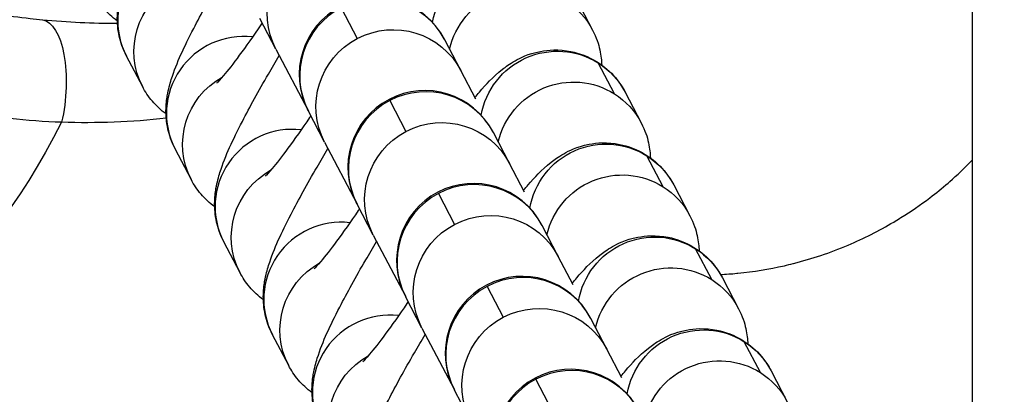
# Model space of a CAD drawing. Units: millimetres. Extents: x -1941 to 5756, y -1028 to 2834.
# Drawn here: x 1894 to 1932, y 537 to 552 of the extents above; entities that cross this region are included whole.
import ezdxf

# ---------------------------------------------------------------- set-up
doc = ezdxf.new("R2010")
doc.units = ezdxf.units.MM
doc.styles.get("Standard").update_dxf_attribs({"font": 'arial.ttf'})
doc.dimstyles.new('ISO-25', dxfattribs={"dimtxt": 2.5, "dimasz": 2.5, "dimexe": 1.25, "dimexo": 0.625, "dimtad": 1, "dimtxsty": 'Standard', "dimcen": 2.5, "dimadec": 0, "dimazin": 0, "dimtfac": 1, "dimtmove": 0, "dimatfit": 3, "dimfxl": 1, "dimarcsym": 0})

# ---------------------------------------------------------------- blocks, each defined once
blk = doc.blocks.new('*D5')
at = {"color": 0, "lineweight": -2, "transparency": 16777216}
for p, q in [((-1670.68, 2469.966), (-1701.93, 2469.966)), ((-1700.68, -927.815), (-1700.68, 2369.966)), ((-1670.68, -1027.815), (-1701.93, -1027.815))]:
    blk.add_line(p, q, dxfattribs=at)
at = {"color": 0, "transparency": 16777216}
for points in [[(-1717.347, 2369.966), (-1684.014, 2369.966), (-1700.68, 2469.966)], [(-1717.347, -927.815), (-1684.014, -927.815), (-1700.68, -1027.815)]]:
    blk.add_solid(points, dxfattribs=at)
at = {"layer": 'Defpoints', "color": 0, "transparency": 16777216}
for p in [(-1700.68, 2469.966), (1925.547, 2469.966), (1925.547, -1027.815)]:
    blk.add_point(p, dxfattribs=at)
at = {"color": 0, "transparency": 16777216, "insert": (-1822.645, 721.076), "char_height": 180, "attachment_point": 5, "rotation": 90}
blk.add_mtext('350', dxfattribs=at)
blk = doc.blocks.new('*D6')
at = {"color": 0, "lineweight": -2, "transparency": 16777216}
for p, q in [((-1586.372, 2563.973), (-1586.372, 2595.223)), ((5755.122, 2563.973), (5755.122, 2595.223)), ((-1486.372, 2593.973), (5655.122, 2593.973))]:
    blk.add_line(p, q, dxfattribs=at)
at = {"color": 0, "transparency": 16777216}
for points in [[(-1486.372, 2610.64), (-1486.372, 2577.306), (-1586.372, 2593.973)], [(5655.122, 2610.64), (5655.122, 2577.306), (5755.122, 2593.973)]]:
    blk.add_solid(points, dxfattribs=at)
at = {"layer": 'Defpoints', "color": 0, "transparency": 16777216}
for p in [(5755.122, 2593.973), (-1586.372, 41.367), (5755.122, 41.367)]:
    blk.add_point(p, dxfattribs=at)
at = {"color": 0, "transparency": 16777216, "insert": (2084.375, 2715.938), "char_height": 180, "attachment_point": 5}
blk.add_mtext('735', dxfattribs=at)
blk = doc.blocks.new('202')
for p, q in [((9175.168, -2625.124), (9176.37, -2624.493)), ((9171.55, -2627.022), (9172.753, -2626.391)), ((9167.933, -2628.921), (9169.135, -2628.29)), ((9176.631, -2630.322), (9177.834, -2629.691)), ((9164.315, -2630.819), (9165.518, -2630.188)), ((9176.631, -2630.322), (9174.25, -2631.572)), ((9173.014, -2632.22), (9174.217, -2631.589)), ((9174.25, -2631.572), (9174.217, -2631.589)), ((9173.014, -2632.22), (9170.632, -2633.47)), ((9178.251, -2632.86), (9177.048, -2633.491)), ((9169.397, -2634.118), (9170.599, -2633.487)), ((9170.632, -2633.47), (9170.599, -2633.487)), ((9169.397, -2634.118), (9167.015, -2635.368)), ((9174.633, -2634.758), (9173.431, -2635.389)), ((9167.015, -2635.368), (9166.982, -2635.385)), ((9165.779, -2636.016), (9166.982, -2635.385)), ((9165.779, -2636.016), (9163.397, -2637.266)), ((9171.016, -2636.656), (9169.813, -2637.287)), ((9175.802, -2637.533), (9177.004, -2636.902)), ((9177.004, -2636.902), (9177.037, -2636.885)), ((9162.162, -2637.914), (9163.364, -2637.283)), ((9163.397, -2637.266), (9163.364, -2637.283)), ((9174.692, -2638.115), (9175.802, -2637.533)), ((9167.399, -2638.555), (9166.196, -2639.186)), ((9172.184, -2639.431), (9173.387, -2638.8)), ((9173.387, -2638.8), (9173.42, -2638.783)), ((9171.075, -2640.014), (9172.184, -2639.431)), ((9163.781, -2640.453), (9162.579, -2641.084)), ((9168.567, -2641.329), (9169.77, -2640.698)), ((9169.77, -2640.698), (9169.803, -2640.681)), ((9167.457, -2641.912), (9168.567, -2641.329)), ((9178.583, -2642.039), (9177.381, -2642.67)), ((9164.95, -2643.227), (9166.152, -2642.596)), ((9166.152, -2642.596), (9166.185, -2642.579)), ((9174.897, -2643.52), (9176.099, -2642.889)), ((9163.84, -2643.81), (9164.95, -2643.227)), ((9174.966, -2643.938), (9173.763, -2644.569)), ((9171.279, -2645.418), (9172.482, -2644.787)), ((9171.349, -2645.836), (9170.146, -2646.467)), ((9167.662, -2647.316), (9168.865, -2646.685)), ((9167.731, -2647.734), (9166.529, -2648.365)), ((9164.045, -2649.214), (9165.247, -2648.583)), ((9164.114, -2649.632), (9162.911, -2650.263)), ((10234.831, -2657.477), (8459.831, -2657.477))]:
    blk.add_line(p, q)
for centre in [(9175.644, -2634.228), (9172.026, -2636.126), (9168.409, -2638.025), (9164.791, -2639.923), (9161.174, -2641.821)]:
    blk.add_arc(centre, 3, 297.6867, 117.6867)
at = {"extrusion": (2.72739e-16, 7.2612e-17, -1)}
blk.add_ellipse((9178.863, -2616.555), major_axis=(-13.881, 5.684), ratio=0.469157, start_param=-1.393498, end_param=0.000064, dxfattribs=at)
at = {"extrusion": (2.18797e-16, -4.22781e-17, -1)}
blk.add_ellipse((9174.804, -2620.881), major_axis=(2.986, -0.293), ratio=0.410967, start_param=0.038291, end_param=1.876905, dxfattribs=at)
for centre, major_axis, start_param, end_param in [((9177.764, -2627.15), (-1.394, 2.657), -2.171825, 0), ((9174.147, -2629.048), (-1.394, 2.657), -2.171825, 0), ((9170.529, -2630.946), (-1.394, 2.657), -2.171825, 0), ((9166.912, -2632.844), (-1.394, 2.657), -2.171825, 0), ((9175.611, -2634.246), (-1.394, 2.657), -1.570796, 0), ((9163.294, -2634.742), (-1.394, 2.657), -2.171825, 0), ((9171.993, -2636.144), (-1.394, 2.657), -1.570796, 0), ((9175.611, -2634.246), (1.394, -2.657), 0, 1.570796), ((9168.376, -2638.042), (-1.394, 2.657), -1.570796, 0), ((9171.993, -2636.144), (1.394, -2.657), 0, 1.570796), ((9164.758, -2639.94), (-1.394, 2.657), -1.570796, 0), ((9168.376, -2638.042), (1.394, -2.657), 0, 1.570796), ((9161.141, -2641.838), (-1.394, 2.657), -1.570796, 0), ((9164.758, -2639.94), (1.394, -2.657), 0, 1.570796), ((9161.141, -2641.838), (1.394, -2.657), 0, 1.570796)]:
    blk.add_ellipse(centre, major_axis=major_axis, ratio=0.993886, start_param=start_param, end_param=end_param)
at = {"extrusion": (2.2974e-16, 2.92288e-18, -1)}
for centre, major_axis, start_param, end_param in [((9176.561, -2627.781), (-1.394, 2.657), 0, 1.545898), ((9172.944, -2629.679), (-1.394, 2.657), 0, 1.545898), ((9169.327, -2631.577), (-1.394, 2.657), 0, 1.545898), ((9178.025, -2632.979), (-1.394, 2.657), 0, 1.570796), ((9165.709, -2633.475), (-1.394, 2.657), 0, 1.545898), ((9174.408, -2634.877), (-1.394, 2.657), 0, 1.570796), ((9162.092, -2635.373), (-1.394, 2.657), 0, 1.545898), ((9170.791, -2636.775), (-1.394, 2.657), 0, 1.570796), ((9174.408, -2634.877), (1.394, -2.657), -1.570796, 0), ((9167.173, -2638.673), (-1.394, 2.657), 0, 1.570796), ((9170.791, -2636.775), (1.394, -2.657), -1.570796, 0), ((9163.556, -2640.571), (-1.394, 2.657), 0, 1.570796), ((9167.173, -2638.673), (1.394, -2.657), -1.570796, 0), ((9163.556, -2640.571), (1.394, -2.657), -1.570796, 0)]:
    blk.add_ellipse(centre, major_axis=major_axis, ratio=0.993886, start_param=start_param, end_param=end_param, dxfattribs=at)
at = {"extrusion": (2.26191e-16, -5.03082e-20, -1)}
for centre in [(9177.189, -2639.383), (9173.572, -2641.281), (9169.955, -2643.179), (9166.337, -2645.077), (9162.72, -2646.975)]:
    blk.add_ellipse(centre, major_axis=(1.394, -2.657), ratio=0.993886, start_param=-2.490469, end_param=-0.523599, dxfattribs=at)
at = {"extrusion": (2.27861e-16, -3.38886e-18, -1)}
for centre in [(9175.987, -2640.014), (9172.37, -2641.912), (9168.752, -2643.81), (9165.135, -2645.708), (9161.517, -2647.606)]:
    blk.add_ellipse(centre, major_axis=(1.394, -2.657), ratio=0.993886, start_param=-2.435524, end_param=-0.523599, dxfattribs=at)
at = {"extrusion": (2.16756e-16, -4.54295e-18, -1)}
for centre in [(9175.987, -2640.014), (9173.572, -2641.281), (9172.37, -2641.912), (9169.955, -2643.179), (9168.752, -2643.81), (9166.337, -2645.077), (9165.135, -2645.708), (9162.72, -2646.975), (9161.517, -2647.606)]:
    blk.add_ellipse(centre, major_axis=(1.394, -2.657), ratio=0.993886, start_param=-0.523599, end_param=0, dxfattribs=at)
for points, knots in [([(9157.369, -2628.593), (9158.678, -2625.686), (9159.966, -2622.759), (9161.234, -2619.808), (9161.868, -2618.332), (9162.497, -2616.85), (9163.122, -2615.361), (9163.291, -2614.958), (9163.459, -2614.555), (9163.627, -2614.152), (9163.769, -2613.811), (9163.911, -2613.469), (9164.053, -2613.127), (9164.208, -2612.753), (9164.362, -2612.378), (9164.517, -2612.003), (9164.647, -2611.688), (9164.777, -2611.371), (9164.906, -2611.055), (9164.931, -2610.993), (9164.957, -2610.932), (9164.982, -2610.87)], [0, 0, 0, 0, 0.01110288, 0.01110288, 0.01110288, 0.01665322, 0.01665322, 0.01665322, 0.01815377, 0.01815377, 0.01815377, 0.01942306, 0.01942306, 0.01942306, 0.02081128, 0.02081128, 0.02081128, 0.02197732, 0.02197732, 0.02197732, 0.02220455, 0.02220455, 0.02220455, 0.02220455]), ([(9178.007, -2619.449), (9177.941, -2619.877), (9177.883, -2620.306), (9177.834, -2620.736), (9177.816, -2620.898), (9177.799, -2621.06), (9177.783, -2621.222)], [0, 0, 0, 0, 0.001450544, 0.001450544, 0.001450544, 0.001995352, 0.001995352, 0.001995352, 0.001995352]), ([(9177.73, -2624.137), (9177.878, -2623.934), (9178.048, -2623.754), (9178.411, -2623.445), (9178.604, -2623.321), (9178.785, -2623.226)], [6.23418491, 6.23418491, 6.23418491, 6.23418491, 6.2578333, 6.2578333, 6.28318531, 6.28318531, 6.28318531, 6.28318531]), ([(9176.37, -2624.493), (9176.66, -2624.341), (9176.92, -2624.261), (9177.435, -2624.146), (9177.662, -2624.135), (9178.104, -2624.135), (9178.287, -2624.16), (9178.705, -2624.231), (9178.893, -2624.285), (9179.756, -2624.559), (9180.328, -2624.84), (9181.624, -2625.508), (9182.246, -2625.85), (9183.136, -2626.367), (9183.377, -2626.509), (9183.62, -2626.655)], [6.283185, 6.283185, 6.283185, 6.283185, 6.323834, 6.323834, 6.3791, 6.3791, 6.454387, 6.454387, 6.580067, 6.580067, 7.067607, 7.067607, 7.442345, 7.442345, 7.578308, 7.578308, 7.578308, 7.578308]), ([(9174.113, -2626.035), (9174.26, -2625.832), (9174.431, -2625.652), (9174.794, -2625.344), (9174.986, -2625.219), (9175.168, -2625.124)], [6.23418491, 6.23418491, 6.23418491, 6.23418491, 6.2578333, 6.2578333, 6.28318531, 6.28318531, 6.28318531, 6.28318531]), ([(9172.753, -2626.391), (9173.043, -2626.239), (9173.302, -2626.159), (9173.818, -2626.044), (9174.045, -2626.033), (9174.486, -2626.033), (9174.669, -2626.058), (9175.087, -2626.129), (9175.275, -2626.184), (9176.139, -2626.457), (9176.711, -2626.738), (9178.007, -2627.406), (9178.628, -2627.749), (9179.519, -2628.265), (9179.76, -2628.407), (9180.003, -2628.553)], [6.283185, 6.283185, 6.283185, 6.283185, 6.323834, 6.323834, 6.3791, 6.3791, 6.454387, 6.454387, 6.580067, 6.580067, 7.067607, 7.067607, 7.442345, 7.442345, 7.578308, 7.578308, 7.578308, 7.578308]), ([(9170.495, -2627.933), (9170.643, -2627.73), (9170.813, -2627.55), (9171.177, -2627.242), (9171.369, -2627.117), (9171.55, -2627.022)], [6.23418491, 6.23418491, 6.23418491, 6.23418491, 6.2578333, 6.2578333, 6.28318531, 6.28318531, 6.28318531, 6.28318531]), ([(9169.135, -2628.29), (9169.426, -2628.137), (9169.685, -2628.057), (9170.201, -2627.942), (9170.428, -2627.931), (9170.869, -2627.931), (9171.052, -2627.956), (9171.47, -2628.027), (9171.658, -2628.082), (9172.521, -2628.355), (9173.093, -2628.636), (9174.389, -2629.304), (9175.011, -2629.647), (9175.901, -2630.163), (9176.142, -2630.305), (9176.385, -2630.451)], [6.283185, 6.283185, 6.283185, 6.283185, 6.323834, 6.323834, 6.3791, 6.3791, 6.454387, 6.454387, 6.580067, 6.580067, 7.067607, 7.067607, 7.442345, 7.442345, 7.578308, 7.578308, 7.578308, 7.578308]), ([(9177.657, -2629.784), (9177.634, -2629.768), (9177.61, -2629.752), (9177.146, -2629.435), (9176.742, -2629.148), (9176.074, -2628.653), (9175.804, -2628.441), (9175.454, -2628.149), (9175.347, -2628.048), (9175.316, -2628.017), (9175.314, -2628.015), (9175.314, -2628.015)], [5.0176285, 5.0176285, 5.0176285, 5.0176285, 5.0335033, 5.0335033, 5.3327638, 5.3327638, 5.612349, 5.612349, 5.8368854, 5.8368854, 5.8704979, 5.8704979, 5.8704979, 5.8704979]), ([(9166.878, -2629.831), (9167.025, -2629.628), (9167.196, -2629.448), (9167.559, -2629.14), (9167.752, -2629.016), (9167.933, -2628.921)], [6.23418491, 6.23418491, 6.23418491, 6.23418491, 6.2578333, 6.2578333, 6.28318531, 6.28318531, 6.28318531, 6.28318531]), ([(9165.518, -2630.188), (9165.808, -2630.035), (9166.068, -2629.955), (9166.583, -2629.84), (9166.81, -2629.829), (9167.251, -2629.83), (9167.435, -2629.854), (9167.853, -2629.925), (9168.041, -2629.98), (9168.904, -2630.253), (9169.476, -2630.534), (9170.772, -2631.202), (9171.393, -2631.545), (9172.284, -2632.061), (9172.525, -2632.204), (9172.768, -2632.349)], [6.283185, 6.283185, 6.283185, 6.283185, 6.323834, 6.323834, 6.3791, 6.3791, 6.454387, 6.454387, 6.580067, 6.580067, 7.067607, 7.067607, 7.442345, 7.442345, 7.578308, 7.578308, 7.578308, 7.578308]), ([(9174.04, -2631.682), (9174.016, -2631.666), (9173.993, -2631.65), (9173.529, -2631.333), (9173.124, -2631.046), (9172.457, -2630.551), (9172.186, -2630.339), (9171.837, -2630.047), (9171.729, -2629.947), (9171.698, -2629.915), (9171.696, -2629.913), (9171.696, -2629.913)], [5.0176285, 5.0176285, 5.0176285, 5.0176285, 5.0335033, 5.0335033, 5.3327638, 5.3327638, 5.612349, 5.612349, 5.8368854, 5.8368854, 5.8704979, 5.8704979, 5.8704979, 5.8704979]), ([(9163.26, -2631.729), (9163.408, -2631.526), (9163.579, -2631.346), (9163.942, -2631.038), (9164.134, -2630.914), (9164.315, -2630.819)], [6.23418491, 6.23418491, 6.23418491, 6.23418491, 6.2578333, 6.2578333, 6.28318531, 6.28318531, 6.28318531, 6.28318531]), ([(9161.901, -2632.086), (9162.191, -2631.933), (9162.45, -2631.853), (9162.966, -2631.738), (9163.193, -2631.727), (9163.634, -2631.728), (9163.817, -2631.753), (9164.235, -2631.824), (9164.423, -2631.878), (9165.287, -2632.151), (9165.859, -2632.432), (9167.155, -2633.1), (9167.776, -2633.443), (9168.666, -2633.959), (9168.907, -2634.102), (9169.151, -2634.247)], [6.283185, 6.283185, 6.283185, 6.283185, 6.323834, 6.323834, 6.3791, 6.3791, 6.454387, 6.454387, 6.580067, 6.580067, 7.067607, 7.067607, 7.442345, 7.442345, 7.578308, 7.578308, 7.578308, 7.578308]), ([(9170.422, -2633.58), (9170.399, -2633.564), (9170.375, -2633.548), (9169.912, -2633.231), (9169.507, -2632.944), (9168.84, -2632.449), (9168.569, -2632.237), (9168.219, -2631.946), (9168.112, -2631.845), (9168.081, -2631.813), (9168.079, -2631.811), (9168.079, -2631.811)], [5.0176285, 5.0176285, 5.0176285, 5.0176285, 5.0335033, 5.0335033, 5.3327638, 5.3327638, 5.612349, 5.612349, 5.8368854, 5.8368854, 5.8704979, 5.8704979, 5.8704979, 5.8704979]), ([(9158.283, -2633.984), (9158.574, -2633.831), (9158.833, -2633.751), (9159.348, -2633.636), (9159.575, -2633.625), (9160.017, -2633.626), (9160.2, -2633.651), (9160.618, -2633.722), (9160.806, -2633.776), (9161.669, -2634.05), (9162.241, -2634.33), (9163.537, -2634.998), (9164.159, -2635.341), (9165.049, -2635.858), (9165.29, -2636), (9165.533, -2636.145)], [6.283185, 6.283185, 6.283185, 6.283185, 6.323834, 6.323834, 6.3791, 6.3791, 6.454387, 6.454387, 6.580067, 6.580067, 7.067607, 7.067607, 7.442345, 7.442345, 7.578308, 7.578308, 7.578308, 7.578308]), ([(9166.805, -2635.478), (9166.781, -2635.462), (9166.758, -2635.446), (9166.294, -2635.129), (9165.889, -2634.842), (9165.222, -2634.348), (9164.951, -2634.135), (9164.602, -2633.844), (9164.494, -2633.743), (9164.464, -2633.712), (9164.461, -2633.709), (9164.461, -2633.709)], [5.0176285, 5.0176285, 5.0176285, 5.0176285, 5.0335033, 5.0335033, 5.3327638, 5.3327638, 5.612349, 5.612349, 5.8368854, 5.8368854, 5.8704979, 5.8704979, 5.8704979, 5.8704979]), ([(9174.758, -2638.081), (9174.83, -2638.14), (9174.899, -2638.199), (9175.274, -2638.525), (9175.531, -2638.75), (9175.952, -2639.283), (9176.06, -2639.428), (9176.304, -2639.858), (9176.454, -2640.135), (9176.609, -2640.941), (9176.643, -2641.344), (9176.482, -2642.152), (9176.351, -2642.507), (9175.98, -2643.111), (9175.758, -2643.363), (9175.34, -2643.718), (9175.147, -2643.843), (9174.966, -2643.938)], [8.755813, 8.755813, 8.755813, 8.755813, 8.8193379, 8.8193379, 9.1057587, 9.1057587, 9.1937282, 9.1937282, 9.2802485, 9.2802485, 9.332893, 9.332893, 9.3682778, 9.3682778, 9.399426, 9.399426, 9.424778, 9.424778, 9.424778, 9.424778]), ([(9171.141, -2639.979), (9171.212, -2640.038), (9171.282, -2640.098), (9171.656, -2640.423), (9171.914, -2640.648), (9172.335, -2641.181), (9172.443, -2641.326), (9172.686, -2641.756), (9172.837, -2642.033), (9172.992, -2642.839), (9173.026, -2643.242), (9172.865, -2644.05), (9172.734, -2644.405), (9172.363, -2645.009), (9172.141, -2645.261), (9171.722, -2645.616), (9171.53, -2645.741), (9171.349, -2645.836)], [8.755813, 8.755813, 8.755813, 8.755813, 8.8193379, 8.8193379, 9.1057587, 9.1057587, 9.1937282, 9.1937282, 9.2802485, 9.2802485, 9.332893, 9.332893, 9.3682778, 9.3682778, 9.399426, 9.399426, 9.424778, 9.424778, 9.424778, 9.424778]), ([(9167.524, -2641.877), (9167.595, -2641.936), (9167.665, -2641.996), (9168.039, -2642.321), (9168.296, -2642.546), (9168.718, -2643.079), (9168.825, -2643.224), (9169.069, -2643.654), (9169.219, -2643.931), (9169.374, -2644.737), (9169.409, -2645.14), (9169.247, -2645.948), (9169.116, -2646.303), (9168.746, -2646.907), (9168.524, -2647.159), (9168.105, -2647.514), (9167.912, -2647.639), (9167.731, -2647.734)], [8.755813, 8.755813, 8.755813, 8.755813, 8.8193379, 8.8193379, 9.1057587, 9.1057587, 9.1937282, 9.1937282, 9.2802485, 9.2802485, 9.332893, 9.332893, 9.3682778, 9.3682778, 9.399426, 9.399426, 9.424778, 9.424778, 9.424778, 9.424778]), ([(9177.381, -2642.67), (9177.09, -2642.823), (9176.831, -2642.903), (9176.376, -2643.005), (9176.184, -2643.021), (9176.021, -2643.027)], [3.14159265, 3.14159265, 3.14159265, 3.14159265, 3.18224137, 3.18224137, 3.22627434, 3.22627434, 3.22627434, 3.22627434]), ([(9163.906, -2643.775), (9163.978, -2643.835), (9164.047, -2643.894), (9164.421, -2644.219), (9164.679, -2644.444), (9165.1, -2644.977), (9165.208, -2645.122), (9165.451, -2645.552), (9165.602, -2645.829), (9165.757, -2646.635), (9165.791, -2647.038), (9165.63, -2647.846), (9165.499, -2648.201), (9165.128, -2648.805), (9164.906, -2649.057), (9164.487, -2649.413), (9164.295, -2649.537), (9164.114, -2649.632)], [8.755813, 8.755813, 8.755813, 8.755813, 8.8193379, 8.8193379, 9.1057587, 9.1057587, 9.1937282, 9.1937282, 9.2802485, 9.2802485, 9.332893, 9.332893, 9.3682778, 9.3682778, 9.399426, 9.399426, 9.424778, 9.424778, 9.424778, 9.424778]), ([(9173.763, -2644.569), (9173.473, -2644.721), (9173.214, -2644.801), (9172.759, -2644.903), (9172.566, -2644.919), (9172.404, -2644.925)], [3.14159265, 3.14159265, 3.14159265, 3.14159265, 3.18224137, 3.18224137, 3.22627434, 3.22627434, 3.22627434, 3.22627434]), ([(9170.146, -2646.467), (9169.856, -2646.619), (9169.596, -2646.699), (9169.141, -2646.801), (9168.949, -2646.818), (9168.786, -2646.823)], [3.14159265, 3.14159265, 3.14159265, 3.14159265, 3.18224137, 3.18224137, 3.22627434, 3.22627434, 3.22627434, 3.22627434]), ([(9167.863, -2647.66), (9167.874, -2647.872), (9167.889, -2648.084), (9167.911, -2648.311), (9167.912, -2648.326), (9167.973, -2648.945), (9168.07, -2649.547), (9168.232, -2650.262), (9168.26, -2650.375), (9168.29, -2650.496), (9168.292, -2650.504), (9168.385, -2650.871), (9168.49, -2651.226), (9168.727, -2651.933), (9168.861, -2652.286), (9169.009, -2652.637), (9169.01, -2652.639), (9169.011, -2652.641), (9169.267, -2653.245), (9169.564, -2653.837), (9169.954, -2654.496), (9170.003, -2654.577), (9170.061, -2654.671), (9170.069, -2654.684), (9170.318, -2655.085), (9170.576, -2655.461), (9171.035, -2656.066), (9171.225, -2656.301), (9171.442, -2656.554), (9171.461, -2656.575), (9171.734, -2656.89), (9172.002, -2657.174), (9172.293, -2657.459), (9172.302, -2657.468), (9172.312, -2657.477)], [0.00675008, 0.00675008, 0.00675008, 0.00675008, 0.00748214, 0.00748214, 0.00753434, 0.00753434, 0.00962399, 0.00962399, 0.01001661, 0.01001661, 0.01004579, 0.01004579, 0.01128962, 0.01128962, 0.01255724, 0.01255724, 0.01256451, 0.01256451, 0.01256451, 0.01476142, 0.01476142, 0.01506869, 0.01506869, 0.01511918, 0.01511918, 0.01660131, 0.01660131, 0.01758013, 0.01758013, 0.01767179, 0.01767179, 0.01892092, 0.01892092, 0.01896178, 0.01896178, 0.01896178, 0.01896178]), ([(9166.529, -2648.365), (9166.238, -2648.517), (9165.979, -2648.597), (9165.524, -2648.699), (9165.332, -2648.716), (9165.169, -2648.721)], [3.14159265, 3.14159265, 3.14159265, 3.14159265, 3.18224137, 3.18224137, 3.22627434, 3.22627434, 3.22627434, 3.22627434])]:
    blk.add_open_spline(points, degree=3, knots=knots)
for points in [[(9173.79, -2621.963), (9173.813, -2621.289), (9173.859, -2620.617), (9173.931, -2619.948)], [(9177.783, -2621.222), (9177.689, -2622.195), (9177.643, -2623.17), (9177.648, -2624.141)], [(9173.947, -2626.045), (9173.795, -2624.696), (9173.743, -2623.331), (9173.79, -2621.963)]]:
    blk.add_open_spline(points, degree=3)

msp = doc.modelspace()

# ---------------------------------------------------------------- block references
at = {"rotation": 90}
msp.add_blockref('202', (-726.71325, -8626.26515), dxfattribs=at)

# ---------------------------------------------------------------- dimensions: what is measured, and where the dimension line sits
dim = msp.add_linear_dim(base=(5755.12186, 2593.97308), p1=(-1586.37179, 41.36691), p2=(5755.12186, 41.36691), angle=180, text='735', dimstyle='ISO-25', override={"dimtxt": 180, "dimasz": 100, "dimgap": 30, "dimtad": 2, "dimfxl": 30, "dimfxlon": 1})
dim.commit()
dim.dimension.update_dxf_attribs({"geometry": '*D6', "text_midpoint": (2084.37504, 2593.97308), "dimtype": 160})
dim = msp.add_linear_dim(base=(-1700.68019, 2469.96614), p1=(1925.54691, -1027.81451), p2=(1925.54691, 2469.96614), angle=90, text='350', dimstyle='ISO-25', override={"dimtxt": 180, "dimasz": 100, "dimgap": 30, "dimtad": 2, "dimfxl": 30, "dimfxlon": 1})
dim.commit()
dim.dimension.update_dxf_attribs({"geometry": '*D5', "text_midpoint": (-1822.64472, 721.07581)})

doc.saveas('drawing.dxf')
